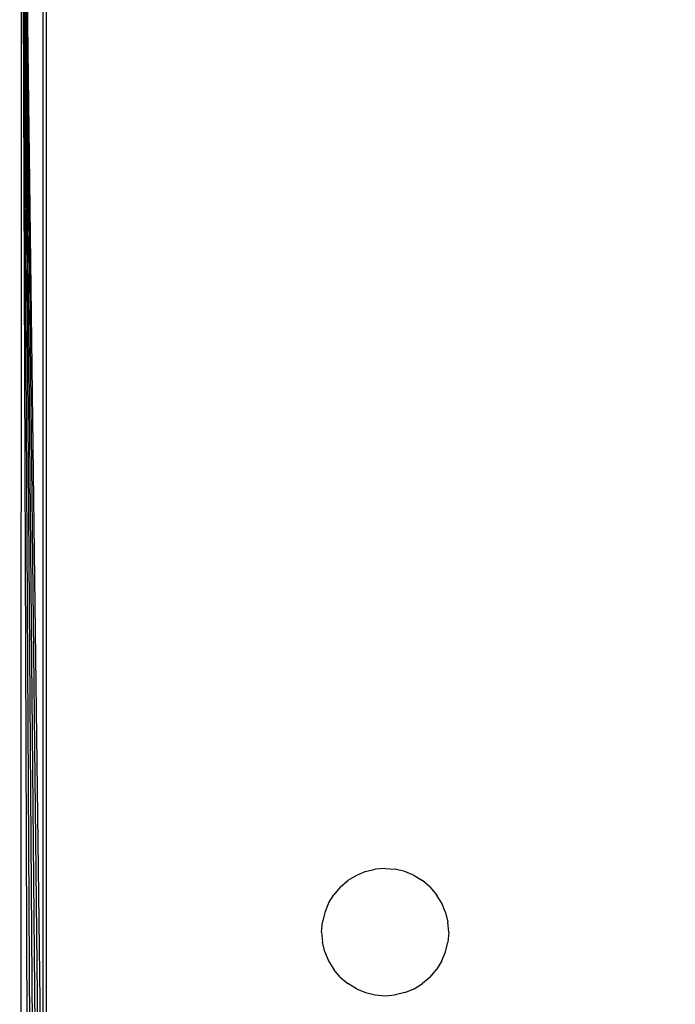
# Model space of a CAD drawing. Units: millimetres. Extents: x 19081 to 25129, y 4219 to 8688.
# Drawn here: x 22752 to 22783, y 5736 to 5782 of the extents above; entities that cross this region are included whole.
import ezdxf

# ---------------------------------------------------------------- set-up
doc = ezdxf.new("R2010")
doc.units = ezdxf.units.MM
doc.layers.add('Strefa bezpieczna', color=8, linetype='Continuous')
doc.dimstyles.get("Standard").update_dxf_attribs({"dimtxt": 180, "dimasz": 200, "dimexe": 0.18, "dimexo": 0.0625, "dimgap": 200, "dimtad": 0, "dimtih": 1, "dimtoh": 1, "dimlfac": 0.001, "dimzin": 0, "dimdsep": 46, "dimtxsty": 'Standard', "dimcen": 0.09, "dimse1": 1, "dimse2": 1, "dimadec": 0, "dimazin": 0, "dimtfac": 1, "dimtdec": 4, "dimtofl": 0, "dimtmove": 0, "dimatfit": 3, "dimfxl": 1, "dimtolj": 1, "dimtzin": 0, "dimarcsym": 0})

# ---------------------------------------------------------------- blocks, each defined once
blk = doc.blocks.new('*D1')
at = {"layer": 'Defpoints', "color": 0, "transparency": 16777216}
for p in [(25129.282, 8569.513), (21249.282, 5764.059), (25129.282, 5764.059)]:
    blk.add_point(p, dxfattribs=at)
at = {"layer": 'Strefa bezpieczna', "color": 0, "lineweight": -2, "transparency": 16777216}
for p, q in [((21449.282, 8569.513), (22719.282, 8569.513)), ((24929.282, 8569.513), (23659.282, 8569.513))]:
    blk.add_line(p, q, dxfattribs=at)
at = {"layer": 'Strefa bezpieczna', "color": 0, "transparency": 16777216}
for points in [[(21449.282, 8602.847), (21449.282, 8536.18), (21249.282, 8569.513)], [(24929.282, 8536.18), (24929.282, 8602.847), (25129.282, 8569.513)]]:
    blk.add_solid(points, dxfattribs=at)
at = {"layer": 'Strefa bezpieczna', "color": 0, "transparency": 16777216, "insert": (23189.282, 8569.513), "char_height": 180, "attachment_point": 5}
blk.add_mtext('\\A1;3.88', dxfattribs=at)
blk = doc.blocks.new('*D3')
at = {"layer": 'Defpoints', "color": 0, "transparency": 16777216}
for p in [(22794.282, 5809.059), (20347.097, 5684.059), (23335.526, 5684.059)]:
    blk.add_point(p, dxfattribs=at)
at = {"layer": 'Strefa bezpieczna', "color": 0, "lineweight": -2, "transparency": 16777216}
for p, q in [((20347.097, 6009.059), (20347.097, 6209.059)), ((20347.097, 5484.059), (20347.097, 5284.059)), ((20347.097, 5284.059), (20147.097, 5284.059))]:
    blk.add_line(p, q, dxfattribs=at)
at = {"layer": 'Strefa bezpieczna', "color": 0, "transparency": 16777216}
for points in [[(20313.763, 6009.059), (20380.43, 6009.059), (20347.097, 5809.059)], [(20313.763, 5484.059), (20380.43, 5484.059), (20347.097, 5684.059)]]:
    blk.add_solid(points, dxfattribs=at)
at = {"layer": 'Strefa bezpieczna', "color": 0, "transparency": 16777216, "insert": (19722.097, 5284.059), "char_height": 180, "attachment_point": 5}
blk.add_mtext('\\A1;0.13', dxfattribs=at)
blk = doc.blocks.new('*D4')
at = {"layer": 'Defpoints', "color": 0, "transparency": 16777216}
for p in [(23189.282, 7309.059), (19319.424, 4219.059), (23189.282, 4219.059)]:
    blk.add_point(p, dxfattribs=at)
at = {"layer": 'Strefa bezpieczna', "color": 0, "lineweight": -2, "transparency": 16777216}
for p, q in [((19319.424, 7109.059), (19319.424, 6054.059)), ((19319.424, 4419.059), (19319.424, 5474.059))]:
    blk.add_line(p, q, dxfattribs=at)
at = {"layer": 'Strefa bezpieczna', "color": 0, "transparency": 16777216}
for points in [[(19352.757, 7109.059), (19286.09, 7109.059), (19319.424, 7309.059)], [(19286.09, 4419.059), (19352.757, 4419.059), (19319.424, 4219.059)]]:
    blk.add_solid(points, dxfattribs=at)
at = {"layer": 'Strefa bezpieczna', "color": 0, "transparency": 16777216, "insert": (19319.424, 5764.059), "char_height": 180, "attachment_point": 5}
blk.add_mtext('\\A1;3.09', dxfattribs=at)

msp = doc.modelspace()

# ---------------------------------------------------------------- linework, layer by layer
for p, q in [((22753.14, 5723.024), (22753.14, 5805.095)), ((22753.282, 5805.059), (22753.282, 5723.059)), ((22752.107, 5722.766), (22752.125, 5803.957)), ((22752.125, 5803.957), (22753.14, 5723.024)), ((22752.125, 5803.957), (22752.996, 5722.988)), ((22752.125, 5803.957), (22752.85, 5722.951)), ((22752.125, 5803.957), (22752.703, 5722.914)), ((22752.125, 5803.957), (22752.554, 5722.877)), ((22752.125, 5803.957), (22752.406, 5722.84)), ((22769.282, 5742.059), (22768.813, 5742.022)), ((22769.282, 5742.059), (22769.752, 5742.022)), ((22767.92, 5741.732), (22767.519, 5741.486)), ((22768.355, 5741.913), (22767.92, 5741.732)), ((22768.355, 5741.913), (22768.813, 5742.022)), ((22770.209, 5741.913), (22769.752, 5742.022)), ((22770.644, 5741.732), (22770.209, 5741.913)), ((22770.644, 5741.732), (22771.046, 5741.486)), ((22767.161, 5741.181), (22766.855, 5740.823)), ((22767.161, 5741.181), (22767.519, 5741.486)), ((22771.404, 5741.181), (22771.046, 5741.486)), ((22771.404, 5741.181), (22771.709, 5740.823)), ((22766.609, 5740.421), (22766.855, 5740.823)), ((22771.955, 5740.421), (22771.709, 5740.823)), ((22766.609, 5740.421), (22766.429, 5739.986)), ((22772.135, 5739.986), (22771.955, 5740.421)), ((22766.429, 5739.986), (22766.319, 5739.529)), ((22772.135, 5739.986), (22772.245, 5739.529)), ((22766.282, 5739.059), (22766.319, 5739.529)), ((22772.282, 5739.059), (22772.245, 5739.529)), ((22766.282, 5739.059), (22766.319, 5738.59)), ((22772.282, 5739.059), (22772.245, 5738.59)), ((22766.429, 5738.132), (22766.319, 5738.59)), ((22772.135, 5738.132), (22772.245, 5738.59)), ((22766.429, 5738.132), (22766.609, 5737.697)), ((22771.955, 5737.697), (22772.135, 5738.132)), ((22766.609, 5737.697), (22766.855, 5737.296)), ((22771.955, 5737.697), (22771.709, 5737.296)), ((22767.161, 5736.938), (22766.855, 5737.296)), ((22767.161, 5736.938), (22767.519, 5736.632)), ((22771.404, 5736.938), (22771.046, 5736.632)), ((22771.404, 5736.938), (22771.709, 5737.296)), ((22767.92, 5736.386), (22767.519, 5736.632)), ((22770.644, 5736.386), (22771.046, 5736.632)), ((22767.92, 5736.386), (22768.355, 5736.206)), ((22768.355, 5736.206), (22768.813, 5736.096)), ((22768.813, 5736.096), (22769.282, 5736.059)), ((22769.282, 5736.059), (22769.752, 5736.096)), ((22770.209, 5736.206), (22769.752, 5736.096)), ((22770.209, 5736.206), (22770.644, 5736.386))]:
    msp.add_line(p, q)

# ---------------------------------------------------------------- dimensions: what is measured, and where the dimension line sits
at = {"layer": 'Strefa bezpieczna'}
dim = msp.add_linear_dim(base=(25129.282, 8569.513), p1=(21249.282, 5764.059), p2=(25129.282, 5764.059), dimstyle='Standard', dxfattribs=at)
dim.commit()
dim.dimension.update_dxf_attribs({"geometry": '*D1', "text_midpoint": (23189.282, 8569.513), "dimtype": 160})
for base, p1, p2, picture, middle in [((19319.424, 4219.059), (23189.282, 7309.059), (23189.282, 4219.059), '*D4', (19319.424, 5764.059)), ((20347.096522151, 5684.05941669), (22794.282304464, 5809.05941669), (23335.525593871, 5684.05941669), '*D3', (19722.096522151, 5284.05941669))]:
    dim = msp.add_linear_dim(base=base, p1=p1, p2=p2, angle=90, dimstyle='Standard', dxfattribs=at)
    dim.commit()
    dim.dimension.update_dxf_attribs({"geometry": picture, "text_midpoint": middle})

doc.saveas('drawing.dxf')
